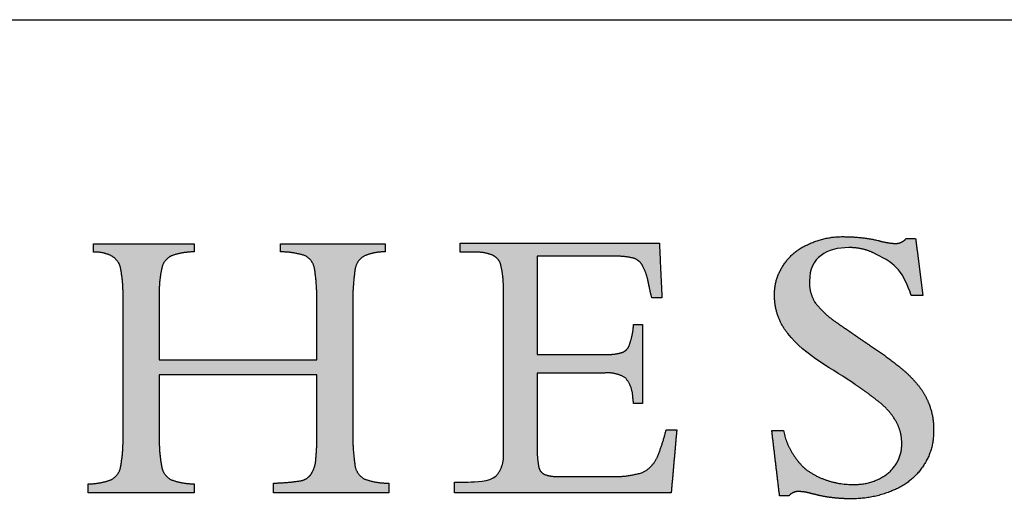
# Model space of a CAD drawing. Units: inches. Extents: x 0.4 to 10.6, y 0.4 to 8.1.
# Drawn here: x 9.1 to 9.8, y 7.8 to 8.1 of the extents above; entities that cross this region are included whole.
import ezdxf

# ---------------------------------------------------------------- set-up
doc = ezdxf.new("R2010")
doc.units = ezdxf.units.IN
doc.header["$MEASUREMENT"] = 0
doc.layers.add('LOGOS', color=7, linetype='Continuous')

# ---------------------------------------------------------------- blocks, each defined once
blk = doc.blocks.new('Block3')
at = {"layer": 'LOGOS'}
h = blk.add_hatch(color=7, dxfattribs=at)
edge = h.paths.add_edge_path(flags=0)
edge.add_spline(control_points=[(4.8177, 1.483), (4.8286, 1.3975), (4.8394, 1.3119)], knot_values=[0, 0, 0, 0.075137, 0.075137, 0.075137], weights=[1, 1, 1], degree=2, periodic=0)
edge.add_spline(control_points=[(4.8394, 1.3119), (4.8219, 1.3119), (4.8043, 1.3119)], knot_values=[0, 0, 0, 0.015313, 0.015313, 0.015313], weights=[1, 1, 1], degree=2, periodic=0)
edge.add_spline(control_points=[(4.8043, 1.3119), (4.7798, 1.3815), (4.7632, 1.4049), (4.6955, 1.4377)], knot_values=[-0.07528, -0.07528, -0.07528, -0.07528, 0, 0, 0, 0], weights=[1, 1, 1, 1], degree=3, periodic=0)
edge.add_spline(control_points=[(4.6955, 1.4377), (4.671, 1.4502), (4.6441, 1.4565), (4.6166, 1.456)], knot_values=[0, 0, 0, 0, 0.035654, 0.035654, 0.035654, 0.035654], weights=[1, 0.980301, 0.980301, 1], degree=3, periodic=0)
edge.add_spline(control_points=[(4.6166, 1.456), (4.551, 1.456), (4.4976, 1.4277), (4.4976, 1.3547)], knot_values=[0.035654, 0.035654, 0.035654, 0.035654, 0.112993, 0.112993, 0.112993, 0.112993], weights=[1, 1, 1, 1], degree=3, periodic=0)
edge.add_spline(control_points=[(4.4976, 1.3547), (4.4961, 1.3204), (4.5141, 1.2912)], knot_values=[0, 0, 0, 0.029025, 0.029025, 0.029025], weights=[1, 0.955846, 1], degree=2, periodic=0)
edge.add_spline(control_points=[(4.5141, 1.2912), (4.5412, 1.2557), (4.5784, 1.231)], knot_values=[0, 0, 0, 0.038578, 0.038578, 0.038578], weights=[1, 0.98633, 1], degree=2, periodic=0)
edge.add_spline(control_points=[(4.5784, 1.231), (4.5957, 1.2186), (4.6135, 1.2069)], knot_values=[0, 0, 0, 0.018551, 0.018551, 0.018551], weights=[1, 0.999805, 1], degree=2, periodic=0)
edge.add_spline(control_points=[(4.6135, 1.2069), (4.6273, 1.1972), (4.641, 1.1875)], knot_values=[0, 0, 0, 0.014663, 0.014663, 0.014663], weights=[1, 0.999999, 1], degree=2, periodic=0)
edge.add_spline(control_points=[(4.641, 1.1875), (4.6596, 1.1748), (4.6785, 1.1624)], knot_values=[0, 0, 0, 0.019638, 0.019638, 0.019638], weights=[1, 0.999973, 1], degree=2, periodic=0)
edge.add_spline(control_points=[(4.6785, 1.1624), (4.7272, 1.1305), (4.7725, 1.0939)], knot_values=[0.019638, 0.019638, 0.019638, 0.070368, 0.070368, 0.070368], weights=[1, 0.998684, 1], degree=2, periodic=0)
edge.add_spline(control_points=[(4.7725, 1.0939), (4.8011, 1.0707), (4.8245, 1.0422)], knot_values=[0.070368, 0.070368, 0.070368, 0.102355, 0.102355, 0.102355], weights=[1, 0.994846, 1], degree=2, periodic=0)
edge.add_spline(control_points=[(4.8245, 1.0422), (4.8445, 1.0179), (4.8563, 0.9888)], knot_values=[0.102355, 0.102355, 0.102355, 0.129554, 0.129554, 0.129554], weights=[1, 0.988133, 1], degree=2, periodic=0)
edge.add_spline(control_points=[(4.8563, 0.9888), (4.8734, 0.9481), (4.8716, 0.904)], knot_values=[0, 0, 0, 0.037853, 0.037853, 0.037853], weights=[1, 0.975761, 1], degree=2, periodic=0)
edge.add_spline(control_points=[(4.8716, 0.904), (4.8733, 0.8454), (4.84, 0.7972)], knot_values=[0, 0, 0, 0.049319, 0.049319, 0.049319], weights=[1, 0.950507, 1], degree=2, periodic=0)
edge.add_spline(control_points=[(4.84, 0.7972), (4.8063, 0.747), (4.7502, 0.7247)], knot_values=[0.049319, 0.049319, 0.049319, 0.10038, 0.10038, 0.10038], weights=[1, 0.955217, 1], degree=2, periodic=0)
edge.add_spline(control_points=[(4.7502, 0.7247), (4.6872, 0.6976), (4.6187, 0.6992)], knot_values=[0, 0, 0, 0.058801, 0.058801, 0.058801], weights=[1, 0.97723, 1], degree=2, periodic=0)
edge.add_spline(control_points=[(4.6187, 0.6992), (4.5964, 0.6993), (4.5741, 0.7017)], knot_values=[0.058801, 0.058801, 0.058801, 0.078284, 0.078284, 0.078284], weights=[1, 0.998637, 1], degree=2, periodic=0)
edge.add_spline(control_points=[(4.5741, 0.7017), (4.551, 0.7038), (4.5283, 0.7088)], knot_values=[0, 0, 0, 0.020195, 0.020195, 0.020195], weights=[1, 0.997971, 1], degree=2, periodic=0)
edge.add_spline(control_points=[(4.5283, 0.7088), (4.5113, 0.713), (4.4942, 0.7172)], knot_values=[0, 0, 0, 0.015332, 0.015332, 0.015332], weights=[1, 1, 1], degree=2, periodic=0)
edge.add_spline(control_points=[(4.4942, 0.7172), (4.4805, 0.7207), (4.4665, 0.7208)], knot_values=[0, 0, 0, 0.012211, 0.012211, 0.012211], weights=[1, 0.992892, 1], degree=2, periodic=0)
edge.add_spline(control_points=[(4.4665, 0.7208), (4.4472, 0.7228), (4.4353, 0.7076)], knot_values=[0, 0, 0, 0.015404, 0.015404, 0.015404], weights=[1, 0.877476, 1], degree=2, periodic=0)
edge.add_spline(control_points=[(4.4353, 0.7076), (4.4214, 0.7076), (4.4075, 0.7076)], knot_values=[0, 0, 0, 0.012086, 0.012086, 0.012086], weights=[1, 1, 1], degree=2, periodic=0)
edge.add_spline(control_points=[(4.4075, 0.7076), (4.3957, 0.8063), (4.3839, 0.9049)], knot_values=[0, 0, 0, 0.086585, 0.086585, 0.086585], weights=[1, 1, 1], degree=2, periodic=0)
edge.add_spline(control_points=[(4.3839, 0.9049), (4.4015, 0.9049), (4.419, 0.9049)], knot_values=[0, 0, 0, 0.015292, 0.015292, 0.015292], weights=[1, 1, 1], degree=2, periodic=0)
edge.add_spline(control_points=[(4.419, 0.9049), (4.4334, 0.835), (4.4868, 0.7876)], knot_values=[0, 0, 0, 0.060081, 0.060081, 0.060081], weights=[1, 0.948744, 1], degree=2, periodic=0)
edge.add_spline(control_points=[(4.4868, 0.7876), (4.5509, 0.741), (4.6302, 0.7426)], knot_values=[0, 0, 0, 0.066632, 0.066632, 0.066632], weights=[1, 0.947895, 1], degree=2, periodic=0)
edge.add_spline(control_points=[(4.6302, 0.7426), (4.6889, 0.7402), (4.7349, 0.7767)], knot_values=[0, 0, 0, 0.049019, 0.049019, 0.049019], weights=[1, 0.937526, 1], degree=2, periodic=0)
edge.add_spline(control_points=[(4.7349, 0.7767), (4.7772, 0.8111), (4.7757, 0.8656)], knot_values=[0.049019, 0.049019, 0.049019, 0.093124, 0.093124, 0.093124], weights=[1, 0.897173, 1], degree=2, periodic=0)
edge.add_spline(control_points=[(4.7757, 0.8656), (4.7766, 0.9011), (4.7588, 0.9319)], knot_values=[0, 0, 0, 0.030202, 0.030202, 0.030202], weights=[1, 0.962499, 1], degree=2, periodic=0)
edge.add_spline(control_points=[(4.7588, 0.9319), (4.7384, 0.9675), (4.7056, 0.9922)], knot_values=[0.030202, 0.030202, 0.030202, 0.065462, 0.065462, 0.065462], weights=[1, 0.979538, 1], degree=2, periodic=0)
edge.add_spline(control_points=[(4.7056, 0.9922), (4.6834, 1.01), (4.6604, 1.0269), (4.6368, 1.0428)], knot_values=[0, 0, 0, 0, 0.037252, 0.037252, 0.037252, 0.037252], weights=[1, 0.999477, 0.999477, 1], degree=3, periodic=0)
edge.add_spline(control_points=[(4.6368, 1.0428), (4.5705, 1.0889), (4.485, 1.1296), (4.4319, 1.1972)], knot_values=[0.037252, 0.037252, 0.037252, 0.037252, 0.149531, 0.149531, 0.149531, 0.149531], weights=[1, 1, 1, 1], degree=3, periodic=0)
edge.add_spline(control_points=[(4.4319, 1.1972), (4.4056, 1.23), (4.3918, 1.2698), (4.3922, 1.3119)], knot_values=[0.149531, 0.149531, 0.149531, 0.149531, 0.203505, 0.203505, 0.203505, 0.203505], weights=[1, 0.961303, 0.961303, 1], degree=3, periodic=0)
edge.add_spline(control_points=[(4.3922, 1.3119), (4.3909, 1.3617), (4.4189, 1.4028)], knot_values=[0, 0, 0, 0.041937, 0.041937, 0.041937], weights=[1, 0.951743, 1], degree=2, periodic=0)
edge.add_spline(control_points=[(4.4189, 1.4028), (4.4466, 1.4464), (4.4944, 1.4661)], knot_values=[0.041937, 0.041937, 0.041937, 0.085523, 0.085523, 0.085523], weights=[1, 0.953169, 1], degree=2, periodic=0)
edge.add_spline(control_points=[(4.4944, 1.4661), (4.5465, 1.4907), (4.6042, 1.489)], knot_values=[0, 0, 0, 0.049332, 0.049332, 0.049332], weights=[1, 0.972542, 1], degree=2, periodic=0)
edge.add_spline(control_points=[(4.6042, 1.489), (4.656, 1.4889), (4.7064, 1.477)], knot_values=[0, 0, 0, 0.044926, 0.044926, 0.044926], weights=[1, 0.993342, 1], degree=2, periodic=0)
edge.add_spline(control_points=[(4.7064, 1.477), (4.7309, 1.4698), (4.7564, 1.4685)], knot_values=[0, 0, 0, 0.022166, 0.022166, 0.022166], weights=[1, 0.993148, 1], degree=2, periodic=0)
edge.add_spline(control_points=[(4.7564, 1.4685), (4.7761, 1.4679), (4.7888, 1.483)], knot_values=[0, 0, 0, 0.016002, 0.016002, 0.016002], weights=[1, 0.900572, 1], degree=2, periodic=0)
edge.add_spline(control_points=[(4.7888, 1.483), (4.8032, 1.483), (4.8177, 1.483)], knot_values=[0, 0, 0, 0.012575, 0.012575, 0.012575], weights=[1, 1, 1], degree=2, periodic=0)
h = blk.add_hatch(color=7, dxfattribs=at)
edge = h.paths.add_edge_path(flags=0)
edge.add_spline(control_points=[(3.1205, 0.905), (3.1193, 0.8517), (3.1271, 0.799)], knot_values=[0, 0, 0, 0.046326, 0.046326, 0.046326], weights=[1, 0.996418, 1], degree=2, periodic=0)
edge.add_spline(control_points=[(3.1271, 0.799), (3.1314, 0.772), (3.1553, 0.7588)], knot_values=[0.046326, 0.046326, 0.046326, 0.068445, 0.068445, 0.068445], weights=[1, 0.898216, 1], degree=2, periodic=0)
edge.add_spline(control_points=[(3.1553, 0.7588), (3.191, 0.7459), (3.229, 0.7464)], knot_values=[0, 0, 0, 0.032736, 0.032736, 0.032736], weights=[1, 0.983992, 1], degree=2, periodic=0)
edge.add_spline(control_points=[(3.229, 0.7464), (3.229, 0.7318), (3.229, 0.7173)], knot_values=[0, 0, 0, 0.012679, 0.012679, 0.012679], weights=[1, 1, 1], degree=2, periodic=0)
edge.add_spline(control_points=[(3.229, 0.7173), (3.0553, 0.7173), (2.8816, 0.7173)], knot_values=[0, 0, 0, 0.151347, 0.151347, 0.151347], weights=[1, 1, 1], degree=2, periodic=0)
edge.add_spline(control_points=[(2.8816, 0.7173), (2.8816, 0.7318), (2.8816, 0.7464)], knot_values=[0, 0, 0, 0.012679, 0.012679, 0.012679], weights=[1, 1, 1], degree=2, periodic=0)
edge.add_spline(control_points=[(2.8816, 0.7464), (2.924, 0.7474), (2.9659, 0.7538)], knot_values=[0, 0, 0, 0.036888, 0.036888, 0.036888], weights=[1, 0.997914, 1], degree=2, periodic=0)
edge.add_spline(control_points=[(2.9659, 0.7538), (2.9845, 0.7585), (2.9952, 0.7743)], knot_values=[0, 0, 0, 0.015935, 0.015935, 0.015935], weights=[1, 0.934929, 1], degree=2, periodic=0)
edge.add_spline(control_points=[(2.9952, 0.7743), (3.0078, 0.7939), (3.0089, 0.8172)], knot_values=[0, 0, 0, 0.019848, 0.019848, 0.019848], weights=[1, 0.966582, 1], degree=2, periodic=0)
edge.add_spline(control_points=[(3.0089, 0.8172), (3.013, 0.8598), (3.0121, 0.9025)], knot_values=[0, 0, 0, 0.037229, 0.037229, 0.037229], weights=[1, 0.998291, 1], degree=2, periodic=0)
edge.add_spline(control_points=[(3.0121, 0.9025), (3.0121, 0.9875), (3.0121, 1.0725)], knot_values=[0, 0, 0, 0.07406, 0.07406, 0.07406], weights=[1, 1, 1], degree=2, periodic=0)
edge.add_spline(control_points=[(3.0121, 1.0725), (2.7745, 1.0725), (2.5369, 1.0725)], knot_values=[0, 0, 0, 0.20704, 0.20704, 0.20704], weights=[1, 1, 1], degree=2, periodic=0)
edge.add_spline(control_points=[(2.5369, 1.0725), (2.5369, 0.9807), (2.5369, 0.8889)], knot_values=[0, 0, 0, 0.079996, 0.079996, 0.079996], weights=[1, 1, 1], degree=2, periodic=0)
edge.add_spline(control_points=[(2.5369, 0.8889), (2.5356, 0.8414), (2.5442, 0.7946)], knot_values=[0, 0, 0, 0.04129, 0.04129, 0.04129], weights=[1, 0.994577, 1], degree=2, periodic=0)
edge.add_spline(control_points=[(2.5442, 0.7946), (2.5494, 0.7684), (2.5732, 0.7563)], knot_values=[0.04129, 0.04129, 0.04129, 0.062949, 0.062949, 0.062949], weights=[1, 0.899953, 1], degree=2, periodic=0)
edge.add_spline(control_points=[(2.5732, 0.7563), (2.6067, 0.7441), (2.6425, 0.7442)], knot_values=[0, 0, 0, 0.030806, 0.030806, 0.030806], weights=[1, 0.984676, 1], degree=2, periodic=0)
edge.add_spline(control_points=[(2.6425, 0.7442), (2.6425, 0.7308), (2.6425, 0.7173)], knot_values=[0, 0, 0, 0.011741, 0.011741, 0.011741], weights=[1, 1, 1], degree=2, periodic=0)
edge.add_spline(control_points=[(2.6425, 0.7173), (2.4822, 0.7173), (2.322, 0.7173)], knot_values=[0, 0, 0, 0.139626, 0.139626, 0.139626], weights=[1, 1, 1], degree=2, periodic=0)
edge.add_spline(control_points=[(2.322, 0.7173), (2.322, 0.7308), (2.322, 0.7442)], knot_values=[0, 0, 0, 0.011741, 0.011741, 0.011741], weights=[1, 1, 1], degree=2, periodic=0)
edge.add_spline(control_points=[(2.322, 0.7442), (2.3577, 0.7441), (2.3913, 0.7563)], knot_values=[0, 0, 0, 0.030813, 0.030813, 0.030813], weights=[1, 0.984689, 1], degree=2, periodic=0)
edge.add_spline(control_points=[(2.3913, 0.7563), (2.415, 0.7682), (2.4202, 0.7942)], knot_values=[0, 0, 0, 0.02151, 0.02151, 0.02151], weights=[1, 0.899517, 1], degree=2, periodic=0)
edge.add_spline(control_points=[(2.4202, 0.7942), (2.4288, 0.8406), (2.4276, 0.8877)], knot_values=[0.02151, 0.02151, 0.02151, 0.062463, 0.062463, 0.062463], weights=[1, 0.994466, 1], degree=2, periodic=0)
edge.add_spline(control_points=[(2.4276, 0.8877), (2.4276, 1.0961), (2.4276, 1.3044)], knot_values=[0, 0, 0, 0.181551, 0.181551, 0.181551], weights=[1, 1, 1], degree=2, periodic=0)
edge.add_spline(control_points=[(2.4276, 1.3044), (2.4288, 1.3499), (2.4202, 1.3945)], knot_values=[0, 0, 0, 0.039465, 0.039465, 0.039465], weights=[1, 0.994074, 1], degree=2, periodic=0)
edge.add_spline(control_points=[(2.4202, 1.3945), (2.4149, 1.4196), (2.3921, 1.4313)], knot_values=[0, 0, 0, 0.020846, 0.020846, 0.020846], weights=[1, 0.902496, 1], degree=2, periodic=0)
edge.add_spline(control_points=[(2.3921, 1.4313), (2.367, 1.4438), (2.339, 1.4426)], knot_values=[0.020846, 0.020846, 0.020846, 0.044783, 0.044783, 0.044783], weights=[1, 0.96832, 1], degree=2, periodic=0)
edge.add_spline(control_points=[(2.339, 1.4426), (2.339, 1.4548), (2.339, 1.467)], knot_values=[0, 0, 0, 0.010624, 0.010624, 0.010624], weights=[1, 1, 1], degree=2, periodic=0)
edge.add_spline(control_points=[(2.339, 1.467), (2.4907, 1.4673), (2.6425, 1.4675)], knot_values=[0, 0, 0, 0.132236, 0.132236, 0.132236], weights=[1, 1, 1], degree=2, periodic=0)
edge.add_spline(control_points=[(2.6425, 1.4675), (2.6425, 1.4553), (2.6425, 1.4431)], knot_values=[0, 0, 0, 0.010611, 0.010611, 0.010611], weights=[1, 1, 1], degree=2, periodic=0)
edge.add_spline(control_points=[(2.6425, 1.4431), (2.6075, 1.4431), (2.5745, 1.4315)], knot_values=[0, 0, 0, 0.030171, 0.030171, 0.030171], weights=[1, 0.985446, 1], degree=2, periodic=0)
edge.add_spline(control_points=[(2.5745, 1.4315), (2.5505, 1.4211), (2.5448, 1.3955)], knot_values=[0, 0, 0, 0.021104, 0.021104, 0.021104], weights=[1, 0.889758, 1], degree=2, periodic=0)
edge.add_spline(control_points=[(2.5448, 1.3955), (2.5357, 1.3558), (2.5369, 1.315)], knot_values=[0.021104, 0.021104, 0.021104, 0.056436, 0.056436, 0.056436], weights=[1, 0.991819, 1], degree=2, periodic=0)
edge.add_spline(control_points=[(2.5369, 1.315), (2.5369, 1.2166), (2.5369, 1.1181)], knot_values=[0, 0, 0, 0.085815, 0.085815, 0.085815], weights=[1, 1, 1], degree=2, periodic=0)
edge.add_spline(control_points=[(2.5369, 1.1181), (2.7745, 1.1181), (3.0121, 1.1181)], knot_values=[0, 0, 0, 0.20704, 0.20704, 0.20704], weights=[1, 1, 1], degree=2, periodic=0)
edge.add_spline(control_points=[(3.0121, 1.1181), (3.0121, 1.2026), (3.0121, 1.2871)], knot_values=[0, 0, 0, 0.073633, 0.073633, 0.073633], weights=[1, 1, 1], degree=2, periodic=0)
edge.add_spline(control_points=[(3.0121, 1.2871), (3.0131, 1.3401), (3.0052, 1.3925)], knot_values=[0, 0, 0, 0.046106, 0.046106, 0.046106], weights=[1, 0.996349, 1], degree=2, periodic=0)
edge.add_spline(control_points=[(3.0052, 1.3925), (3.0007, 1.4189), (2.977, 1.4315)], knot_values=[0, 0, 0, 0.021679, 0.021679, 0.021679], weights=[1, 0.897148, 1], degree=2, periodic=0)
edge.add_spline(control_points=[(2.977, 1.4315), (2.9405, 1.4433), (2.9021, 1.4431)], knot_values=[0, 0, 0, 0.033186, 0.033186, 0.033186], weights=[1, 0.987233, 1], degree=2, periodic=0)
edge.add_spline(control_points=[(2.9021, 1.4431), (2.9021, 1.4553), (2.9021, 1.4675)], knot_values=[0, 0, 0, 0.010611, 0.010611, 0.010611], weights=[1, 1, 1], degree=2, periodic=0)
edge.add_spline(control_points=[(2.9021, 1.4675), (3.06, 1.4675), (3.218, 1.4675)], knot_values=[0, 0, 0, 0.137641, 0.137641, 0.137641], weights=[1, 1, 1], degree=2, periodic=0)
edge.add_spline(control_points=[(3.218, 1.4675), (3.218, 1.4553), (3.218, 1.4431)], knot_values=[0, 0, 0, 0.010611, 0.010611, 0.010611], weights=[1, 1, 1], degree=2, periodic=0)
edge.add_spline(control_points=[(3.218, 1.4431), (3.1856, 1.4437), (3.1559, 1.4311)], knot_values=[0, 0, 0, 0.027769, 0.027769, 0.027769], weights=[1, 0.978085, 1], degree=2, periodic=0)
edge.add_spline(control_points=[(3.1559, 1.4311), (3.1317, 1.4182), (3.1274, 1.3911)], knot_values=[0, 0, 0, 0.022144, 0.022144, 0.022144], weights=[1, 0.896105, 1], degree=2, periodic=0)
edge.add_spline(control_points=[(3.1274, 1.3911), (3.1193, 1.3361), (3.1205, 1.2804)], knot_values=[0.022144, 0.022144, 0.022144, 0.070528, 0.070528, 0.070528], weights=[1, 0.996516, 1], degree=2, periodic=0)
edge.add_spline(control_points=[(3.1205, 1.2804), (3.1205, 1.0927), (3.1205, 0.905)], knot_values=[0, 0, 0, 0.163605, 0.163605, 0.163605], weights=[1, 1, 1], degree=2, periodic=0)
h = blk.add_hatch(color=7, dxfattribs=at)
edge = h.paths.add_edge_path(flags=0)
edge.add_spline(control_points=[(3.6762, 1.1341), (3.7775, 1.1341), (3.8787, 1.1341)], knot_values=[0, 0, 0, 0.088201, 0.088201, 0.088201], weights=[1, 1, 1], degree=2, periodic=0)
edge.add_spline(control_points=[(3.8787, 1.1341), (3.9047, 1.1326), (3.9299, 1.1393)], knot_values=[0, 0, 0, 0.022541, 0.022541, 0.022541], weights=[1, 0.987487, 1], degree=2, periodic=0)
edge.add_spline(control_points=[(3.9299, 1.1393), (3.9465, 1.1438), (3.9535, 1.1595)], knot_values=[0.022541, 0.022541, 0.022541, 0.03648, 0.03648, 0.03648], weights=[1, 0.903312, 1], degree=2, periodic=0)
edge.add_spline(control_points=[(3.9535, 1.1595), (3.9629, 1.1852), (3.9661, 1.2124)], knot_values=[0, 0, 0, 0.023768, 0.023768, 0.023768], weights=[1, 0.993271, 1], degree=2, periodic=0)
edge.add_spline(control_points=[(3.9661, 1.2124), (3.9666, 1.2184), (3.9672, 1.2245)], knot_values=[0, 0, 0, 0.005278, 0.005278, 0.005278], weights=[1, 1, 1], degree=2, periodic=0)
edge.add_spline(control_points=[(3.9672, 1.2245), (3.9807, 1.2245), (3.9942, 1.2245)], knot_values=[0, 0, 0, 0.011748, 0.011748, 0.011748], weights=[1, 1, 1], degree=2, periodic=0)
edge.add_spline(control_points=[(3.9942, 1.2245), (3.9942, 1.1055), (3.9942, 0.9865)], knot_values=[0, 0, 0, 0.103692, 0.103692, 0.103692], weights=[1, 1, 1], degree=2, periodic=0)
edge.add_spline(control_points=[(3.9942, 0.9865), (3.9807, 0.9865), (3.9672, 0.9865)], knot_values=[0, 0, 0, 0.011748, 0.011748, 0.011748], weights=[1, 1, 1], degree=2, periodic=0)
edge.add_spline(control_points=[(3.9672, 0.9865), (3.9661, 0.9958), (3.9649, 1.0052)], knot_values=[0, 0, 0, 0.008212, 0.008212, 0.008212], weights=[1, 1, 1], degree=2, periodic=0)
edge.add_spline(control_points=[(3.9649, 1.0052), (3.9642, 1.0386), (3.9422, 1.0637)], knot_values=[0, 0, 0, 0.027922, 0.027922, 0.027922], weights=[1, 0.939237, 1], degree=2, periodic=0)
edge.add_spline(control_points=[(3.9422, 1.0637), (3.9134, 1.0817), (3.8796, 1.0782)], knot_values=[0, 0, 0, 0.02849, 0.02849, 0.02849], weights=[1, 0.945861, 1], degree=2, periodic=0)
edge.add_spline(control_points=[(3.8796, 1.0782), (3.7779, 1.0782), (3.6762, 1.0782)], knot_values=[0, 0, 0, 0.088621, 0.088621, 0.088621], weights=[1, 1, 1], degree=2, periodic=0)
edge.add_spline(control_points=[(3.6762, 1.0782), (3.6762, 0.9685), (3.6762, 0.8588)], knot_values=[0, 0, 0, 0.095598, 0.095598, 0.095598], weights=[1, 1, 1], degree=2, periodic=0)
edge.add_spline(control_points=[(3.6762, 0.8588), (3.6756, 0.8279), (3.6807, 0.7974)], knot_values=[0, 0, 0, 0.026838, 0.026838, 0.026838], weights=[1, 0.99574, 1], degree=2, periodic=0)
edge.add_spline(control_points=[(3.6807, 0.7974), (3.6829, 0.7803), (3.6984, 0.7727)], knot_values=[0, 0, 0, 0.013828, 0.013828, 0.013828], weights=[1, 0.880979, 1], degree=2, periodic=0)
edge.add_spline(control_points=[(3.6984, 0.7727), (3.72, 0.7651), (3.7428, 0.7662)], knot_values=[0, 0, 0, 0.019657, 0.019657, 0.019657], weights=[1, 0.981459, 1], degree=2, periodic=0)
edge.add_spline(control_points=[(3.7428, 0.7662), (3.8198, 0.7662), (3.8968, 0.7662)], knot_values=[0, 0, 0, 0.067111, 0.067111, 0.067111], weights=[1, 1, 1], degree=2, periodic=0)
edge.add_spline(control_points=[(3.8968, 0.7662), (3.9463, 0.7641), (3.9938, 0.7783)], knot_values=[0, 0, 0, 0.042774, 0.042774, 0.042774], weights=[1, 0.986104, 1], degree=2, periodic=0)
edge.add_spline(control_points=[(3.9938, 0.7783), (4.0254, 0.7936), (4.0391, 0.8258)], knot_values=[0, 0, 0, 0.029222, 0.029222, 0.029222], weights=[1, 0.936461, 1], degree=2, periodic=0)
edge.add_spline(control_points=[(4.0391, 0.8258), (4.0553, 0.8656), (4.0655, 0.9073)], knot_values=[0.029222, 0.029222, 0.029222, 0.066578, 0.066578, 0.066578], weights=[1, 0.997287, 1], degree=2, periodic=0)
edge.add_spline(control_points=[(4.0655, 0.9073), (4.0815, 0.9073), (4.0974, 0.9073)], knot_values=[0, 0, 0, 0.01392, 0.01392, 0.01392], weights=[1, 1, 1], degree=2, periodic=0)
edge.add_spline(control_points=[(4.0974, 0.9073), (4.089, 0.8123), (4.0806, 0.7173)], knot_values=[0, 0, 0, 0.08312, 0.08312, 0.08312], weights=[1, 1, 1], degree=2, periodic=0)
edge.add_spline(control_points=[(4.0806, 0.7173), (3.7537, 0.7173), (3.4269, 0.7173)], knot_values=[0, 0, 0, 0.284837, 0.284837, 0.284837], weights=[1, 1, 1], degree=2, periodic=0)
edge.add_spline(control_points=[(3.4269, 0.7173), (3.4269, 0.7335), (3.4269, 0.7497)], knot_values=[0, 0, 0, 0.014127, 0.014127, 0.014127], weights=[1, 1, 1], degree=2, periodic=0)
edge.add_spline(control_points=[(3.4269, 0.7497), (3.4475, 0.7497), (3.4681, 0.7497)], knot_values=[0, 0, 0, 0.017981, 0.017981, 0.017981], weights=[1, 1, 1], degree=2, periodic=0)
edge.add_spline(control_points=[(3.4681, 0.7497), (3.4903, 0.7497), (3.5317, 0.7512), (3.5518, 0.7672)], knot_values=[-0.037811, -0.037811, -0.037811, -0.037811, 0, 0, 0, 0], weights=[1, 1, 1, 1], degree=3, periodic=0)
edge.add_spline(control_points=[(3.5518, 0.7672), (3.5775, 0.7955), (3.5747, 0.8336)], knot_values=[0, 0, 0, 0.031477, 0.031477, 0.031477], weights=[1, 0.918448, 1], degree=2, periodic=0)
edge.add_spline(control_points=[(3.5747, 0.8336), (3.5747, 0.8436), (3.5747, 0.8536)], knot_values=[0, 0, 0, 0.00868, 0.00868, 0.00868], weights=[1, 1, 1], degree=2, periodic=0)
edge.add_spline(control_points=[(3.5747, 0.8536), (3.5747, 0.8644), (3.5747, 0.8753)], knot_values=[0, 0, 0, 0.009466, 0.009466, 0.009466], weights=[1, 1, 1], degree=2, periodic=0)
edge.add_spline(control_points=[(3.5747, 0.8753), (3.5747, 1.0849), (3.5747, 1.2945)], knot_values=[0, 0, 0, 0.182675, 0.182675, 0.182675], weights=[1, 1, 1], degree=2, periodic=0)
edge.add_spline(control_points=[(3.5747, 1.2945), (3.5747, 1.3131), (3.5747, 1.3316)], knot_values=[0, 0, 0, 0.016133, 0.016133, 0.016133], weights=[1, 1, 1], degree=2, periodic=0)
edge.add_spline(control_points=[(3.5747, 1.3316), (3.5752, 1.368), (3.5668, 1.4035)], knot_values=[0, 0, 0, 0.031603, 0.031603, 0.031603], weights=[1, 0.9923, 1], degree=2, periodic=0)
edge.add_spline(control_points=[(3.5668, 1.4035), (3.5617, 1.4247), (3.5416, 1.4333)], knot_values=[0.031603, 0.031603, 0.031603, 0.049233, 0.049233, 0.049233], weights=[1, 0.89354, 1], degree=2, periodic=0)
edge.add_spline(control_points=[(3.5416, 1.4333), (3.5157, 1.4438), (3.4878, 1.4419)], knot_values=[0.049233, 0.049233, 0.049233, 0.07316, 0.07316, 0.07316], weights=[1, 0.974325, 1], degree=2, periodic=0)
edge.add_spline(control_points=[(3.4878, 1.4419), (3.4662, 1.4419), (3.4446, 1.4419)], knot_values=[0, 0, 0, 0.018822, 0.018822, 0.018822], weights=[1, 1, 1], degree=2, periodic=0)
edge.add_spline(control_points=[(3.4446, 1.4419), (3.4446, 1.4558), (3.4446, 1.4696)], knot_values=[0, 0, 0, 0.012079, 0.012079, 0.012079], weights=[1, 1, 1], degree=2, periodic=0)
edge.add_spline(control_points=[(3.4446, 1.4696), (3.7447, 1.4696), (4.0449, 1.4696)], knot_values=[0, 0, 0, 0.26152, 0.26152, 0.26152], weights=[1, 1, 1], degree=2, periodic=0)
edge.add_spline(control_points=[(4.0449, 1.4696), (4.0488, 1.3871), (4.0527, 1.3045)], knot_values=[0, 0, 0, 0.072045, 0.072045, 0.072045], weights=[1, 1, 1], degree=2, periodic=0)
edge.add_spline(control_points=[(4.0527, 1.3045), (4.0375, 1.3045), (4.0223, 1.3046)], knot_values=[0, 0, 0, 0.013217, 0.013217, 0.013217], weights=[1, 1, 1], degree=2, periodic=0)
edge.add_spline(control_points=[(4.0223, 1.3046), (4.0167, 1.3258), (4.0125, 1.3472)], knot_values=[0, 0, 0, 0.019044, 0.019044, 0.019044], weights=[1, 0.999486, 1], degree=2, periodic=0)
edge.add_spline(control_points=[(4.0125, 1.3472), (4.0081, 1.3746), (3.9952, 1.399)], knot_values=[0, 0, 0, 0.023926, 0.023926, 0.023926], weights=[1, 0.986546, 1], degree=2, periodic=0)
edge.add_spline(control_points=[(3.9952, 1.399), (3.9873, 1.418), (3.9676, 1.424)], knot_values=[0, 0, 0, 0.016734, 0.016734, 0.016734], weights=[1, 0.904071, 1], degree=2, periodic=0)
edge.add_spline(control_points=[(3.9676, 1.424), (3.9361, 1.4314), (3.9037, 1.4302)], knot_values=[0, 0, 0, 0.028041, 0.028041, 0.028041], weights=[1, 0.991275, 1], degree=2, periodic=0)
edge.add_spline(control_points=[(3.9037, 1.4302), (3.79, 1.4302), (3.6762, 1.4302)], knot_values=[0, 0, 0, 0.099121, 0.099121, 0.099121], weights=[1, 1, 1], degree=2, periodic=0)
edge.add_spline(control_points=[(3.6762, 1.4302), (3.6762, 1.2822), (3.6762, 1.1341)], knot_values=[0, 0, 0, 0.129023, 0.129023, 0.129023], weights=[1, 1, 1], degree=2, periodic=0)
for points, weights, degree in [([(4.4944, 1.4661), (4.5465, 1.4907), (4.6042, 1.489)], [1, 0.972542262816, 1], 2), ([(4.6042, 1.489), (4.656, 1.4889), (4.7064, 1.477)], [1, 0.993342267417, 1], 2), ([(4.4189, 1.4028), (4.4466, 1.4464), (4.4944, 1.4661)], [1, 0.953169295743, 1], 2), ([(4.6955, 1.4377), (4.671, 1.4502), (4.6441, 1.4565), (4.6166, 1.456)], [1, 0.980300974909, 0.980300974909, 1], 3), ([(4.7064, 1.477), (4.7309, 1.4698), (4.7564, 1.4685)], [1, 0.993148395422, 1], 2), ([(4.7564, 1.4685), (4.7761, 1.4679), (4.7888, 1.483)], [1, 0.900571535237, 1], 2), ([(2.3921, 1.4313), (2.367, 1.4438), (2.339, 1.4426)], [1, 0.968319685063, 1], 2), ([(2.4202, 1.3945), (2.4149, 1.4196), (2.3921, 1.4313)], [1, 0.90249595044, 1], 2), ([(2.5745, 1.4315), (2.5505, 1.4211), (2.5448, 1.3955)], [1, 0.889758273748, 1], 2), ([(2.6425, 1.4431), (2.6075, 1.4431), (2.5745, 1.4315)], [1, 0.985445852696, 1], 2), ([(2.977, 1.4315), (2.9405, 1.4433), (2.9021, 1.4431)], [1, 0.98723302433, 1], 2), ([(3.0052, 1.3925), (3.0007, 1.4189), (2.977, 1.4315)], [1, 0.897148139845, 1], 2), ([(3.1559, 1.4311), (3.1317, 1.4182), (3.1274, 1.3911)], [1, 0.896105188116, 1], 2), ([(3.218, 1.4431), (3.1856, 1.4437), (3.1559, 1.4311)], [1, 0.978084958325, 1], 2), ([(3.5416, 1.4333), (3.5157, 1.4438), (3.4878, 1.4419)], [1, 0.974324533998, 1], 2), ([(3.5668, 1.4035), (3.5617, 1.4247), (3.5416, 1.4333)], [1, 0.893540142121, 1], 2), ([(3.9676, 1.424), (3.9361, 1.4314), (3.9037, 1.4302)], [1, 0.991274662153, 1], 2), ([(2.5448, 1.3955), (2.5357, 1.3558), (2.5369, 1.315)], [1, 0.991818568048, 1], 2), ([(3.5747, 1.3316), (3.5752, 1.368), (3.5668, 1.4035)], [1, 0.992299944485, 1], 2), ([(3.9952, 1.399), (3.9873, 1.418), (3.9676, 1.424)], [1, 0.904071426253, 1], 2), ([(4.0125, 1.3472), (4.0081, 1.3746), (3.9952, 1.399)], [1, 0.986545811491, 1], 2), ([(4.3922, 1.3119), (4.3909, 1.3617), (4.4189, 1.4028)], [1, 0.951742886076, 1], 2), ([(2.4276, 1.3044), (2.4288, 1.3499), (2.4202, 1.3945)], [1, 0.994073970587, 1], 2), ([(3.0121, 1.2871), (3.0131, 1.3401), (3.0052, 1.3925)], [1, 0.996349086834, 1], 2), ([(3.1274, 1.3911), (3.1193, 1.3361), (3.1205, 1.2804)], [1, 0.99651599686, 1], 2), ([(4.0223, 1.3046), (4.0167, 1.3258), (4.0125, 1.3472)], [1, 0.999486461908, 1], 2), ([(4.4976, 1.3547), (4.4961, 1.3204), (4.5141, 1.2912)], [1, 0.955845770681, 1], 2), ([(4.4319, 1.1972), (4.4056, 1.23), (4.3918, 1.2698), (4.3922, 1.3119)], [1, 0.961303494053, 0.961303494053, 1], 3), ([(4.5141, 1.2912), (4.5412, 1.2557), (4.5784, 1.231)], [1, 0.986329603346, 1], 2), ([(4.5784, 1.231), (4.5957, 1.2186), (4.6135, 1.2069)], [1, 0.999805460986, 1], 2), ([(3.9535, 1.1595), (3.9629, 1.1852), (3.9661, 1.2124)], [1, 0.993270599347, 1], 2), ([(4.6135, 1.2069), (4.6273, 1.1972), (4.641, 1.1875)], [1, 0.999998503071, 1], 2), ([(3.9299, 1.1393), (3.9465, 1.1438), (3.9535, 1.1595)], [1, 0.903312217676, 1], 2), ([(4.641, 1.1875), (4.6596, 1.1748), (4.6785, 1.1624)], [1, 0.999972582275, 1], 2), ([(4.6785, 1.1624), (4.7272, 1.1305), (4.7725, 1.0939)], [1, 0.99868422729, 1], 2), ([(3.8787, 1.1341), (3.9047, 1.1326), (3.9299, 1.1393)], [1, 0.987487116604, 1], 2), ([(3.9422, 1.0637), (3.9134, 1.0817), (3.8796, 1.0782)], [1, 0.945861123684, 1], 2), ([(4.7725, 1.0939), (4.8011, 1.0707), (4.8245, 1.0422)], [1, 0.994846183959, 1], 2), ([(3.9649, 1.0052), (3.9642, 1.0386), (3.9422, 1.0637)], [1, 0.939237027473, 1], 2), ([(4.7056, 0.9922), (4.6834, 1.01), (4.6604, 1.0269), (4.6368, 1.0428)], [1, 0.999477085245, 0.999477085245, 1], 3), ([(4.8245, 1.0422), (4.8445, 1.0179), (4.8563, 0.9888)], [1, 0.988132758874, 1], 2), ([(3.9672, 0.9865), (3.9661, 0.9958), (3.9649, 1.0052)], [1, 0.999999973955, 1], 2), ([(4.7588, 0.9319), (4.7384, 0.9675), (4.7056, 0.9922)], [1, 0.979538483535, 1], 2), ([(4.8563, 0.9888), (4.8734, 0.9481), (4.8716, 0.904)], [1, 0.975760621114, 1], 2), ([(4.7757, 0.8656), (4.7766, 0.9011), (4.7588, 0.9319)], [1, 0.962498815829, 1], 2), ([(3.0089, 0.8172), (3.013, 0.8598), (3.0121, 0.9025)], [1, 0.998291075482, 1], 2), ([(3.1205, 0.905), (3.1193, 0.8517), (3.1271, 0.799)], [1, 0.99641827579, 1], 2), ([(4.0391, 0.8258), (4.0553, 0.8656), (4.0655, 0.9073)], [1, 0.997286562907, 1], 2), ([(4.419, 0.9049), (4.4334, 0.835), (4.4868, 0.7876)], [1, 0.948743714861, 1], 2), ([(4.8716, 0.904), (4.8733, 0.8454), (4.84, 0.7972)], [1, 0.950507091948, 1], 2), ([(2.4202, 0.7942), (2.4288, 0.8406), (2.4276, 0.8877)], [1, 0.994465887849, 1], 2), ([(2.5369, 0.8889), (2.5356, 0.8414), (2.5442, 0.7946)], [1, 0.994576769202, 1], 2), ([(4.7349, 0.7767), (4.7772, 0.8111), (4.7757, 0.8656)], [1, 0.89717265615, 1], 2), ([(3.5518, 0.7672), (3.5775, 0.7955), (3.5747, 0.8336)], [1, 0.918447603111, 1], 2), ([(3.6762, 0.8588), (3.6756, 0.8279), (3.6807, 0.7974)], [1, 0.995739747345, 1], 2), ([(2.9952, 0.7743), (3.0078, 0.7939), (3.0089, 0.8172)], [1, 0.966582309521, 1], 2), ([(3.9938, 0.7783), (4.0254, 0.7936), (4.0391, 0.8258)], [1, 0.936461463031, 1], 2), ([(2.3913, 0.7563), (2.415, 0.7682), (2.4202, 0.7942)], [1, 0.899517355252, 1], 2), ([(2.5442, 0.7946), (2.5494, 0.7684), (2.5732, 0.7563)], [1, 0.899953227005, 1], 2), ([(2.9659, 0.7538), (2.9845, 0.7585), (2.9952, 0.7743)], [1, 0.93492920989, 1], 2), ([(3.1271, 0.799), (3.1314, 0.772), (3.1553, 0.7588)], [1, 0.898215896696, 1], 2), ([(3.6807, 0.7974), (3.6829, 0.7803), (3.6984, 0.7727)], [1, 0.880978916765, 1], 2), ([(3.6984, 0.7727), (3.72, 0.7651), (3.7428, 0.7662)], [1, 0.98145864316, 1], 2), ([(3.8968, 0.7662), (3.9463, 0.7641), (3.9938, 0.7783)], [1, 0.986104155774, 1], 2), ([(4.4868, 0.7876), (4.5509, 0.741), (4.6302, 0.7426)], [1, 0.947895036021, 1], 2), ([(4.6302, 0.7426), (4.6889, 0.7402), (4.7349, 0.7767)], [1, 0.937526458441, 1], 2), ([(4.84, 0.7972), (4.8063, 0.747), (4.7502, 0.7247)], [1, 0.955216626016, 1], 2), ([(2.322, 0.7442), (2.3577, 0.7441), (2.3913, 0.7563)], [1, 0.984688670971, 1], 2), ([(2.5732, 0.7563), (2.6067, 0.7441), (2.6425, 0.7442)], [1, 0.984675967631, 1], 2), ([(2.8816, 0.7464), (2.924, 0.7474), (2.9659, 0.7538)], [1, 0.997913994725, 1], 2), ([(3.1553, 0.7588), (3.191, 0.7459), (3.229, 0.7464)], [1, 0.983991710345, 1], 2), ([(4.4665, 0.7208), (4.4472, 0.7228), (4.4353, 0.7076)], [1, 0.877476425818, 1], 2), ([(4.4942, 0.7172), (4.4805, 0.7207), (4.4665, 0.7208)], [1, 0.992892353539, 1], 2), ([(4.7502, 0.7247), (4.6872, 0.6976), (4.6187, 0.6992)], [1, 0.977230228028, 1], 2), ([(4.5741, 0.7017), (4.551, 0.7038), (4.5283, 0.7088)], [1, 0.997970672115, 1], 2), ([(4.6187, 0.6992), (4.5964, 0.6993), (4.5741, 0.7017)], [1, 0.998637180378, 1], 2)]:
    blk.add_rational_spline(points, weights, degree=degree, dxfattribs=at)
for points, degree in [([(2.339, 1.467), (2.4907, 1.4673), (2.6425, 1.4675)], 2), ([(2.339, 1.4426), (2.339, 1.4548), (2.339, 1.467)], 2), ([(2.6425, 1.4675), (2.6425, 1.4553), (2.6425, 1.4431)], 2), ([(2.9021, 1.4431), (2.9021, 1.4553), (2.9021, 1.4675)], 2), ([(2.9021, 1.4675), (3.06, 1.4675), (3.218, 1.4675)], 2), ([(3.218, 1.4675), (3.218, 1.4553), (3.218, 1.4431)], 2), ([(3.4446, 1.4419), (3.4446, 1.4558), (3.4446, 1.4696)], 2), ([(3.4446, 1.4696), (3.7447, 1.4696), (4.0449, 1.4696)], 2), ([(4.0449, 1.4696), (4.0488, 1.3871), (4.0527, 1.3045)], 2), ([(4.6166, 1.456), (4.551, 1.456), (4.4976, 1.4277), (4.4976, 1.3547)], 3), ([(4.7888, 1.483), (4.8032, 1.483), (4.8177, 1.483)], 2), ([(4.8177, 1.483), (4.8286, 1.3975), (4.8394, 1.3119)], 2), ([(3.4878, 1.4419), (3.4662, 1.4419), (3.4446, 1.4419)], 2), ([(3.9037, 1.4302), (3.79, 1.4302), (3.6762, 1.4302)], 2), ([(3.6762, 1.4302), (3.6762, 1.2822), (3.6762, 1.1341)], 2), ([(4.8043, 1.3119), (4.7798, 1.3815), (4.7632, 1.4049), (4.6955, 1.4377)], 3), ([(2.5369, 1.315), (2.5369, 1.2166), (2.5369, 1.1181)], 2), ([(3.5747, 1.2945), (3.5747, 1.3131), (3.5747, 1.3316)], 2), ([(4.8394, 1.3119), (4.8219, 1.3119), (4.8043, 1.3119)], 2), ([(2.4276, 0.8877), (2.4276, 1.0961), (2.4276, 1.3044)], 2), ([(3.0121, 1.1181), (3.0121, 1.2026), (3.0121, 1.2871)], 2), ([(3.1205, 1.2804), (3.1205, 1.0927), (3.1205, 0.905)], 2), ([(3.5747, 0.8753), (3.5747, 1.0849), (3.5747, 1.2945)], 2), ([(4.0527, 1.3045), (4.0375, 1.3045), (4.0223, 1.3046)], 2), ([(3.9661, 1.2124), (3.9666, 1.2184), (3.9672, 1.2245)], 2), ([(3.9672, 1.2245), (3.9807, 1.2245), (3.9942, 1.2245)], 2), ([(3.9942, 1.2245), (3.9942, 1.1055), (3.9942, 0.9865)], 2), ([(4.6368, 1.0428), (4.5705, 1.0889), (4.485, 1.1296), (4.4319, 1.1972)], 3), ([(3.6762, 1.1341), (3.7775, 1.1341), (3.8787, 1.1341)], 2), ([(2.5369, 1.1181), (2.7745, 1.1181), (3.0121, 1.1181)], 2), ([(3.0121, 1.0725), (2.7745, 1.0725), (2.5369, 1.0725)], 2), ([(2.5369, 1.0725), (2.5369, 0.9807), (2.5369, 0.8889)], 2), ([(3.0121, 0.9025), (3.0121, 0.9875), (3.0121, 1.0725)], 2), ([(3.8796, 1.0782), (3.7779, 1.0782), (3.6762, 1.0782)], 2), ([(3.6762, 1.0782), (3.6762, 0.9685), (3.6762, 0.8588)], 2), ([(3.9942, 0.9865), (3.9807, 0.9865), (3.9672, 0.9865)], 2), ([(4.0655, 0.9073), (4.0815, 0.9073), (4.0974, 0.9073)], 2), ([(4.0974, 0.9073), (4.089, 0.8123), (4.0806, 0.7173)], 2), ([(4.4075, 0.7076), (4.3957, 0.8063), (4.3839, 0.9049)], 2), ([(4.3839, 0.9049), (4.4015, 0.9049), (4.419, 0.9049)], 2), ([(3.5747, 0.8536), (3.5747, 0.8644), (3.5747, 0.8753)], 2), ([(3.5747, 0.8336), (3.5747, 0.8436), (3.5747, 0.8536)], 2), ([(2.322, 0.7173), (2.322, 0.7308), (2.322, 0.7442)], 2), ([(2.6425, 0.7442), (2.6425, 0.7308), (2.6425, 0.7173)], 2), ([(2.8816, 0.7173), (2.8816, 0.7318), (2.8816, 0.7464)], 2), ([(3.229, 0.7464), (3.229, 0.7318), (3.229, 0.7173)], 2), ([(3.4269, 0.7173), (3.4269, 0.7335), (3.4269, 0.7497)], 2), ([(3.4269, 0.7497), (3.4475, 0.7497), (3.4681, 0.7497)], 2), ([(3.4681, 0.7497), (3.4903, 0.7497), (3.5317, 0.7512), (3.5518, 0.7672)], 3), ([(3.7428, 0.7662), (3.8198, 0.7662), (3.8968, 0.7662)], 2), ([(2.6425, 0.7173), (2.4822, 0.7173), (2.322, 0.7173)], 2), ([(3.229, 0.7173), (3.0553, 0.7173), (2.8816, 0.7173)], 2), ([(4.0806, 0.7173), (3.7537, 0.7173), (3.4269, 0.7173)], 2), ([(4.5283, 0.7088), (4.5113, 0.713), (4.4942, 0.7172)], 2), ([(4.4353, 0.7076), (4.4214, 0.7076), (4.4075, 0.7076)], 2)]:
    blk.add_open_spline(points, degree=degree, dxfattribs=at)

msp = doc.modelspace()

# ---------------------------------------------------------------- linework, layer by layer
at = {"color": 7, "linetype": 'Continuous', "lineweight": 30}
msp.add_line((0.375, 8.125), (10.625, 8.125), dxfattribs=at)

# ---------------------------------------------------------------- block references
at = {"color": 7, "linetype": 'Continuous', "xscale": 0.25, "yscale": 0.25, "zscale": 0.25}
msp.add_blockref('Block3', (8.56634, 7.58931), dxfattribs=at)

doc.saveas('drawing.dxf')
